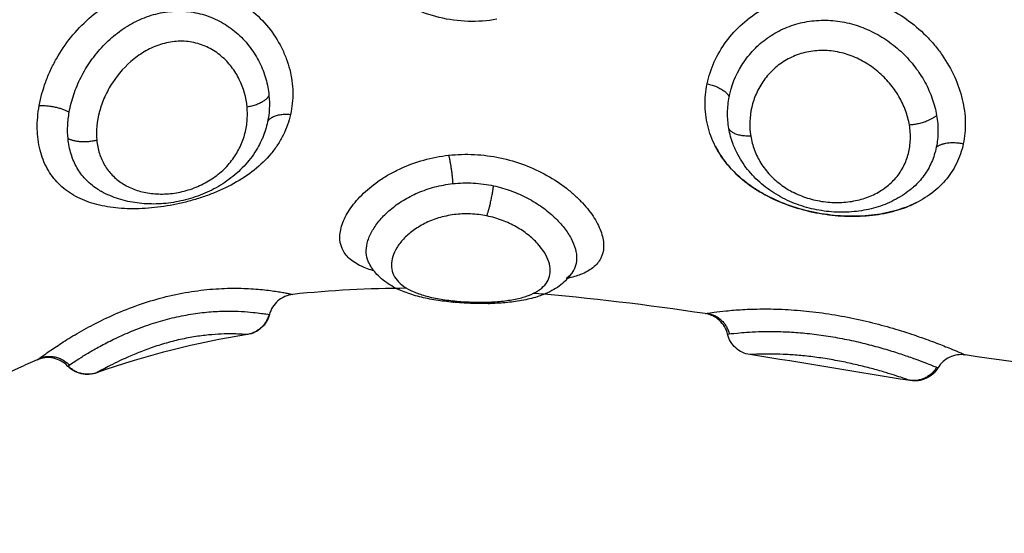
# Model space of a CAD drawing. Units: millimetres. Extents: x 104.02 to 110.86, y 1469.18 to 1475.83.
# Drawn here: x 109.31 to 109.35, y 1473.74 to 1473.76 of the extents above; entities that cross this region are included whole.
import ezdxf

# ---------------------------------------------------------------- set-up
doc = ezdxf.new("R2010")
doc.units = ezdxf.units.MM
doc.layers.add('Make2D$Visible$Curves', color=7, linetype='Continuous')
doc.layers.add('Make2D$Visible$Tangents', color=255, linetype='Continuous')

# ---------------------------------------------------------------- blocks, each defined once
blk = doc.blocks.new('OPSH1_T215')
at = {"layer": 'Make2D$Visible$Curves'}
for points, knots in [([(109.321317, 1474.956669), (109.321274, 1474.956579), (109.321228, 1474.956491), (109.321178, 1474.956405), (109.321055, 1474.956194), (109.320913, 1474.955997), (109.320748, 1474.955812), (109.320666, 1474.955719), (109.320578, 1474.95563), (109.320487, 1474.955545), (109.320397, 1474.955461), (109.320303, 1474.955381), (109.320204, 1474.955304), (109.320008, 1474.955153), (109.319798, 1474.955018), (109.319575, 1474.9549), (109.319355, 1474.954783), (109.319126, 1474.954685), (109.318889, 1474.954604), (109.318654, 1474.954524), (109.318411, 1474.954461), (109.318169, 1474.954418), (109.317928, 1474.954375), (109.317688, 1474.95435), (109.317448, 1474.954344), (109.317208, 1474.954338), (109.316973, 1474.95435), (109.316741, 1474.95438), (109.316508, 1474.954411), (109.31628, 1474.954461), (109.316062, 1474.95453), (109.31584, 1474.954601), (109.31563, 1474.95469), (109.315431, 1474.954801), (109.315426, 1474.954803), (109.315422, 1474.954806), (109.315418, 1474.954808)], [0.126975, 0.126975, 0.126975, 0.126975, 0.445858, 0.445858, 0.445858, 1.222039, 1.222039, 1.222039, 1.610962, 1.610962, 1.610962, 1.99388, 1.99388, 1.99388, 2.755709, 2.755709, 2.755709, 3.507156, 3.507156, 3.507156, 4.254243, 4.254243, 4.254243, 4.994848, 4.994848, 4.994848, 5.738883, 5.738883, 5.738883, 6.493647, 6.493647, 6.493647, 7.259344, 7.259344, 7.259344, 7.275596, 7.275596, 7.275596, 7.275596]), ([(109.321317, 1474.956669), (109.321317, 1474.956669), (109.321317, 1474.956669), (109.321317, 1474.956669), (109.321317, 1474.956669), (109.321316, 1474.956668), (109.321317, 1474.956669)], [7.772101817, 7.772101817, 7.772101817, 7.772101817, 7.772927871, 7.772927871, 7.772927871, 7.773753949, 7.773753949, 7.773753949, 7.773753949]), ([(109.338062, 1474.956475), (109.338172, 1474.956258), (109.338308, 1474.956049), (109.338638, 1474.955634), (109.338837, 1474.955431), (109.339287, 1474.955057), (109.339535, 1474.954886), (109.340061, 1474.954587), (109.340344, 1474.954455), (109.340931, 1474.954232), (109.341232, 1474.954141), (109.341847, 1474.954), (109.342164, 1474.953949), (109.342786, 1474.95389), (109.343094, 1474.953882), (109.343704, 1474.953907), (109.344003, 1474.953942), (109.344572, 1474.954053), (109.344845, 1474.95413), (109.345241, 1474.954283), (109.345371, 1474.954341), (109.345496, 1474.954404)], [1.05289, 1.05289, 1.05289, 1.05289, 1.900869, 1.900869, 2.851303, 2.851303, 3.801738, 3.801738, 4.752172, 4.752172, 5.702607, 5.702607, 6.653041, 6.653041, 7.603476, 7.603476, 8.55391, 8.55391, 9.504344, 9.504344, 10.000351, 10.000351, 10.000351, 10.000351]), ([(109.345292, 1474.954902), (109.345209, 1474.954833), (109.345122, 1474.954768), (109.345032, 1474.954707), (109.344836, 1474.954573), (109.344623, 1474.954458), (109.3444, 1474.954364), (109.344181, 1474.954271), (109.343952, 1474.954199), (109.343715, 1474.954146), (109.343481, 1474.954093), (109.343236, 1474.95406), (109.342992, 1474.954046), (109.342749, 1474.954032), (109.342503, 1474.954037), (109.342257, 1474.954061), (109.342134, 1474.954073), (109.342008, 1474.954091), (109.341885, 1474.954112), (109.341762, 1474.954134), (109.341641, 1474.954161), (109.341519, 1474.954192), (109.341275, 1474.954255), (109.341038, 1474.954337), (109.340808, 1474.954438), (109.340576, 1474.95454), (109.340353, 1474.954662), (109.340145, 1474.9548), (109.339934, 1474.954941), (109.339737, 1474.9551), (109.33956, 1474.955274), (109.339471, 1474.955361), (109.339386, 1474.955453), (109.339307, 1474.955548), (109.339227, 1474.955644), (109.339153, 1474.955742), (109.339084, 1474.955844), (109.339015, 1474.955947), (109.33895, 1474.956054), (109.338892, 1474.956163), (109.338857, 1474.956228), (109.338825, 1474.956294), (109.338795, 1474.956361)], [0.074477, 0.074477, 0.074477, 0.074477, 0.429687, 0.429687, 0.429687, 1.207456, 1.207456, 1.207456, 1.968406, 1.968406, 1.968406, 2.723247, 2.723247, 2.723247, 3.469194, 3.469194, 3.469194, 3.845978, 3.845978, 3.845978, 4.221083, 4.221083, 4.221083, 4.976836, 4.976836, 4.976836, 5.745069, 5.745069, 5.745069, 6.523314, 6.523314, 6.523314, 6.91459, 6.91459, 6.91459, 7.305411, 7.305411, 7.305411, 7.70163, 7.70163, 7.70163, 7.937995, 7.937995, 7.937995, 7.937995]), ([(109.333726, 1474.953597), (109.333726, 1474.953597), (109.333726, 1474.953597), (109.333726, 1474.953597), (109.333726, 1474.953597), (109.333726, 1474.953597), (109.333726, 1474.953597)], [9.978618314, 9.978618314, 9.978618314, 9.978618314, 9.979497844, 9.979497844, 9.979497844, 9.980377295, 9.980377295, 9.980377295, 9.980377295]), ([(109.328394, 1474.950718), (109.328177, 1474.950738), (109.327968, 1474.950764), (109.327762, 1474.950797), (109.327553, 1474.950831), (109.32735, 1474.950872), (109.327158, 1474.95092), (109.326959, 1474.95097), (109.32677, 1474.951029), (109.326591, 1474.951099), (109.326506, 1474.951132), (109.326424, 1474.951167), (109.326344, 1474.951206), (109.326246, 1474.951253), (109.326151, 1474.951304), (109.32606, 1474.951361), (109.325885, 1474.95147), (109.325724, 1474.951598), (109.325585, 1474.951748), (109.32547, 1474.951874), (109.325371, 1474.952013), (109.325293, 1474.952166)], [0, 0, 0, 0, 0.658518, 0.658518, 0.658518, 1.334145, 1.334145, 1.334145, 2.029935, 2.029935, 2.029935, 2.360138, 2.360138, 2.360138, 2.765096, 2.765096, 2.765096, 3.547363, 3.547363, 3.547363, 4.194788, 4.194788, 4.194788, 4.194788]), ([(109.325293, 1474.952165), (109.325294, 1474.952164), (109.325294, 1474.952163), (109.325295, 1474.952161), (109.325295, 1474.95216), (109.325293, 1474.952166), (109.325293, 1474.952165)], [0.0000744, 0.0000744, 0.0000744, 0.0000744, 0.0674433, 0.0674433, 0.0674433, 0.1332926, 0.1332926, 0.1332926, 0.1332926]), ([(109.332818, 1474.951868), (109.332739, 1474.951737), (109.332644, 1474.951619), (109.332537, 1474.951513), (109.33239, 1474.951367), (109.332219, 1474.951245), (109.332037, 1474.951147), (109.33193, 1474.951089), (109.331819, 1474.951038), (109.331704, 1474.950994), (109.331636, 1474.950967), (109.331566, 1474.950943), (109.331495, 1474.950921), (109.331313, 1474.950863), (109.331121, 1474.950818), (109.330921, 1474.950782), (109.330824, 1474.950764), (109.330724, 1474.950749), (109.330623, 1474.950736), (109.330523, 1474.950723), (109.33042, 1474.950712), (109.330316, 1474.950703), (109.330112, 1474.950685), (109.329901, 1474.950675), (109.329687, 1474.95067), (109.329475, 1474.950666), (109.329255, 1474.950668), (109.329039, 1474.950676), (109.328823, 1474.950684), (109.328607, 1474.950698), (109.328394, 1474.950718)], [0.041293, 0.041293, 0.041293, 0.041293, 0.614645, 0.614645, 0.614645, 1.408101, 1.408101, 1.408101, 1.869215, 1.869215, 1.869215, 2.142803, 2.142803, 2.142803, 2.842866, 2.842866, 2.842866, 3.181973, 3.181973, 3.181973, 3.518814, 3.518814, 3.518814, 4.177222, 4.177222, 4.177222, 4.830541, 4.830541, 4.830541, 5.481417, 5.481417, 5.481417, 5.481417]), ([(109.322482, 1474.951009), (109.32228, 1474.950987), (109.322089, 1474.950905), (109.321934, 1474.950771), (109.32178, 1474.950638), (109.32167, 1474.950461), (109.321619, 1474.950264)], [0.000264, 0.000264, 0.000264, 0.000264, 0.615694, 0.615694, 0.615694, 1.231342, 1.231342, 1.231342, 1.231342]), ([(109.321619, 1474.950264), (109.32157, 1474.950074), (109.321466, 1474.949902), (109.32132, 1474.949771), (109.321176, 1474.949642), (109.320999, 1474.949557), (109.320809, 1474.949527)], [0.022095, 0.022095, 0.022095, 0.022095, 0.617107, 0.617107, 0.617107, 1.19917, 1.19917, 1.19917, 1.19917]), ([(109.338513, 1474.949543), (109.338467, 1474.949738), (109.338364, 1474.949914), (109.338216, 1474.95005), (109.338068, 1474.950185), (109.337884, 1474.950272), (109.337686, 1474.950301)], [0.000021, 0.000021, 0.000021, 0.000021, 0.60475, 0.60475, 0.60475, 1.209325, 1.209325, 1.209325, 1.209325]), ([(109.339331, 1474.948787), (109.339139, 1474.948817), (109.338959, 1474.948903), (109.338814, 1474.949034), (109.338665, 1474.94917), (109.33856, 1474.949347), (109.338513, 1474.949543)], [0.000127, 0.000127, 0.000127, 0.000127, 0.590398, 0.590398, 0.590398, 1.199513, 1.199513, 1.199513, 1.199513]), ([(109.347278, 1474.948776), (109.347082, 1474.948805), (109.346882, 1474.948776), (109.346702, 1474.948692), (109.346522, 1474.948607), (109.346372, 1474.948471), (109.34627, 1474.948301)], [0.000112, 0.000112, 0.000112, 0.000112, 0.599902, 0.599902, 0.599902, 1.199768, 1.199768, 1.199768, 1.199768]), ([(109.313061, 1474.948595), (109.31283, 1474.948496), (109.312599, 1474.948393), (109.312368, 1474.948287), (109.306977, 1474.945817), (109.301663, 1474.941516), (109.296368, 1474.942287), (109.293687, 1474.942678), (109.29101, 1474.94437), (109.288962, 1474.946979)], [75.001108, 75.001108, 75.001108, 75.001108, 75.845415, 75.845415, 75.845415, 93.962713, 93.962713, 93.962713, 103.155386, 103.155386, 103.155386, 103.155386]), ([(109.314181, 1474.948364), (109.31404, 1474.948512), (109.313857, 1474.948614), (109.313657, 1474.948655), (109.313457, 1474.948697), (109.313249, 1474.948675), (109.313061, 1474.948595)], [0.000071, 0.000071, 0.000071, 0.000071, 0.618181, 0.618181, 0.618181, 1.236197, 1.236197, 1.236197, 1.236197]), ([(109.315244, 1474.948111), (109.315063, 1474.948046), (109.314867, 1474.948034), (109.31468, 1474.948078), (109.314489, 1474.948122), (109.314315, 1474.948222), (109.314181, 1474.948364)], [0.000129, 0.000129, 0.000129, 0.000129, 0.580592, 0.580592, 0.580592, 1.173147, 1.173147, 1.173147, 1.173147]), ([(109.34627, 1474.948301), (109.346165, 1474.948127), (109.34601, 1474.947988), (109.345825, 1474.947904), (109.345646, 1474.947823), (109.345448, 1474.947796), (109.345254, 1474.947827)], [0.016225, 0.016225, 0.016225, 0.016225, 0.630866, 0.630866, 0.630866, 1.224022, 1.224022, 1.224022, 1.224022])]:
    blk.add_open_spline(points, degree=3, knots=knots, dxfattribs=at)
for points in [[(109.338849, 1474.956247), (109.338854, 1474.956239), (109.338858, 1474.95623), (109.338863, 1474.956221)], [(109.326691, 1474.951232), (109.325284, 1474.951226), (109.323881, 1474.951157), (109.322482, 1474.951009)], [(109.337686, 1474.950301), (109.335567, 1474.950613), (109.333456, 1474.950879), (109.331353, 1474.951046)], [(109.320809, 1474.949527), (109.31894, 1474.949229), (109.317087, 1474.948771), (109.315244, 1474.948111)], [(109.345254, 1474.947827), (109.343265, 1474.948146), (109.341291, 1474.94848), (109.339331, 1474.948787)], [(109.361531, 1474.947705), (109.356753, 1474.947508), (109.351999, 1474.948056), (109.347278, 1474.948776)]]:
    blk.add_open_spline(points, degree=3, dxfattribs=at)
for points, weights in [([(109.329638, 1474.950723), (109.329675, 1474.950671), (109.329713, 1474.950671)], [1, 0.986506262414, 0.999722183483]), ([(109.329715, 1474.950671), (109.329753, 1474.950673), (109.329788, 1474.950729)], [0.998912348507, 0.961782981474, 0.952158396316])]:
    blk.add_rational_spline(points, weights, degree=2, dxfattribs=at)
at = {"layer": 'Make2D$Visible$Tangents'}
for points, knots in [([(109.330006, 1474.961155), (109.329656, 1474.961094), (109.3293, 1474.961069), (109.328586, 1474.961092), (109.328229, 1474.961139), (109.327541, 1474.961304), (109.327206, 1474.961421), (109.326567, 1474.961725), (109.32627, 1474.961908), (109.325856, 1474.962231), (109.325723, 1474.962348), (109.325473, 1474.962592), (109.325356, 1474.962721), (109.325137, 1474.962991), (109.325035, 1474.963133), (109.324847, 1474.963428), (109.32476, 1474.963584), (109.324531, 1474.964057), (109.324415, 1474.964388), (109.324296, 1474.964906), (109.324266, 1474.965083), (109.324227, 1474.965435), (109.324217, 1474.965611), (109.324217, 1474.965787)], [0, 0, 0, 0, 1.067508, 1.067508, 2.135017, 2.135017, 3.202525, 3.202525, 4.270033, 4.270033, 4.803787, 4.803787, 5.337542, 5.337542, 5.871296, 5.871296, 6.40505, 6.40505, 7.472558, 7.472558, 8.006312, 8.006312, 8.540067, 8.540067, 8.540067, 8.540067]), ([(109.313134, 1474.957977), (109.313186, 1474.958269), (109.313266, 1474.95856), (109.313425, 1474.958992), (109.313484, 1474.959135), (109.313616, 1474.95942), (109.313689, 1474.959562), (109.313923, 1474.959976), (109.314101, 1474.960238), (109.314499, 1474.960735), (109.314722, 1474.96097), (109.315197, 1474.961391), (109.31545, 1474.96158), (109.315992, 1474.961912), (109.316274, 1474.962051), (109.316859, 1474.962271), (109.317165, 1474.962354), (109.317778, 1474.962454), (109.318088, 1474.962473), (109.318711, 1474.962445), (109.319018, 1474.962398), (109.319464, 1474.962281), (109.31961, 1474.962235), (109.319899, 1474.962125), (109.320042, 1474.962062), (109.320454, 1474.961853), (109.320709, 1474.961688), (109.32118, 1474.961306), (109.321398, 1474.961087), (109.321773, 1474.960621), (109.321932, 1474.960373), (109.32213, 1474.959981), (109.322189, 1474.959845), (109.322291, 1474.959574), (109.322333, 1474.959437), (109.322438, 1474.959026), (109.322476, 1474.958749), (109.322487, 1474.958192), (109.322459, 1474.957914), (109.3224, 1474.95765)], [0, 0, 0, 0, 0.958104, 0.958104, 1.437156, 1.437156, 1.916208, 1.916208, 2.874312, 2.874312, 3.832417, 3.832417, 4.790521, 4.790521, 5.748625, 5.748625, 6.706729, 6.706729, 7.664833, 7.664833, 8.622937, 8.622937, 9.101989, 9.101989, 9.581041, 9.581041, 10.539145, 10.539145, 11.49725, 11.49725, 12.455354, 12.455354, 12.934406, 12.934406, 13.413458, 13.413458, 14.371562, 14.371562, 15.329666, 15.329666, 15.329666, 15.329666]), ([(109.337761, 1474.958778), (109.337818, 1474.959054), (109.337906, 1474.959323), (109.33814, 1474.959844), (109.338289, 1474.960099), (109.338638, 1474.960573), (109.338837, 1474.960792), (109.339287, 1474.961192), (109.339535, 1474.961371), (109.340061, 1474.961674), (109.340344, 1474.9618), (109.340931, 1474.961994), (109.341232, 1474.962061), (109.341847, 1474.962135), (109.342164, 1474.962142), (109.342786, 1474.962097), (109.343094, 1474.962045), (109.343704, 1474.961883), (109.344003, 1474.961773), (109.344572, 1474.961505), (109.344845, 1474.961346), (109.345365, 1474.960978), (109.345606, 1474.960774), (109.345936, 1474.960441), (109.346041, 1474.960325), (109.346242, 1474.960085), (109.346337, 1474.95996), (109.346603, 1474.959578), (109.346753, 1474.959314), (109.347002, 1474.958767), (109.3471, 1474.958483), (109.347234, 1474.957923), (109.347271, 1474.957645), (109.347284, 1474.957091), (109.347259, 1474.956821), (109.347205, 1474.956565)], [0, 0, 0, 0, 0.950434, 0.950434, 1.900869, 1.900869, 2.851303, 2.851303, 3.801738, 3.801738, 4.752172, 4.752172, 5.702607, 5.702607, 6.653041, 6.653041, 7.603476, 7.603476, 8.55391, 8.55391, 9.504344, 9.504344, 10.454779, 10.454779, 10.929996, 10.929996, 11.405213, 11.405213, 12.355648, 12.355648, 13.306082, 13.306082, 14.256517, 14.256517, 15.206951, 15.206951, 15.206951, 15.206951]), ([(109.31424, 1474.957732), (109.314278, 1474.957949), (109.314333, 1474.958165), (109.314478, 1474.958593), (109.314568, 1474.958807), (109.314781, 1474.959227), (109.314902, 1474.959428), (109.315173, 1474.959814), (109.315324, 1474.959999), (109.315653, 1474.960345), (109.315829, 1474.960504), (109.316204, 1474.960793), (109.316405, 1474.960923), (109.316822, 1474.961142), (109.317037, 1474.961233), (109.317485, 1474.961371), (109.317715, 1474.961419), (109.318174, 1474.961465), (109.318408, 1474.961464), (109.318867, 1474.961413), (109.319089, 1474.961363), (109.319521, 1474.961218), (109.319731, 1474.961121), (109.32012, 1474.960891), (109.320299, 1474.960757), (109.320631, 1474.960457), (109.320783, 1474.96029), (109.321046, 1474.959938), (109.32116, 1474.959753), (109.321351, 1474.959366), (109.321429, 1474.959163), (109.321545, 1474.958756), (109.321584, 1474.958552), (109.321604, 1474.958346)], [-11.417857, -11.417857, -11.417857, -11.417857, -10.704241, -10.704241, -9.990625, -9.990625, -9.277008, -9.277008, -8.563392, -8.563392, -7.849776, -7.849776, -7.13616, -7.13616, -6.422544, -6.422544, -5.708928, -5.708928, -4.995312, -4.995312, -4.281696, -4.281696, -3.56808, -3.56808, -2.854464, -2.854464, -2.140848, -2.140848, -1.427232, -1.427232, -0.713616, -0.713616, 0, 0, 0, 0]), ([(109.338575, 1474.958297), (109.338653, 1474.958698), (109.338809, 1474.959098), (109.339147, 1474.959639), (109.339276, 1474.959811), (109.339572, 1474.960135), (109.339735, 1474.960283), (109.340088, 1474.960547), (109.340278, 1474.960663), (109.340686, 1474.960861), (109.340897, 1474.96094), (109.341334, 1474.961057), (109.341561, 1474.961095), (109.342022, 1474.961128), (109.342251, 1474.961124), (109.34271, 1474.961073), (109.342941, 1474.961027), (109.343388, 1474.960897), (109.343605, 1474.960813), (109.344026, 1474.96061), (109.34423, 1474.96049), (109.344612, 1474.960223), (109.344791, 1474.960076), (109.345126, 1474.959755), (109.345282, 1474.959581), (109.34556, 1474.959219), (109.345683, 1474.95903), (109.345898, 1474.958636), (109.345989, 1474.958431), (109.346132, 1474.958023), (109.346186, 1474.957817), (109.346221, 1474.95761)], [-11.224375, -11.224375, -11.224375, -11.224375, -9.821328, -9.821328, -9.119804, -9.119804, -8.418281, -8.418281, -7.716758, -7.716758, -7.015234, -7.015234, -6.313711, -6.313711, -5.612187, -5.612187, -4.910664, -4.910664, -4.20914, -4.20914, -3.507617, -3.507617, -2.806094, -2.806094, -2.10457, -2.10457, -1.403047, -1.403047, -0.701523, -0.701523, 0, 0, 0, 0]), ([(109.320797, 1474.957918), (109.320765, 1474.958266), (109.32067, 1474.958614), (109.320432, 1474.959097), (109.320336, 1474.959253), (109.320113, 1474.959544), (109.319986, 1474.959677), (109.319702, 1474.959917), (109.319543, 1474.960023), (109.319207, 1474.960191), (109.319026, 1474.960255), (109.318647, 1474.960337), (109.318455, 1474.960352), (109.318067, 1474.960336), (109.317869, 1474.960303), (109.317492, 1474.960195), (109.317309, 1474.96012), (109.316956, 1474.959933), (109.316787, 1474.959821), (109.316319, 1474.959449), (109.316047, 1474.959143), (109.315724, 1474.958647), (109.315629, 1474.958473), (109.315469, 1474.95812), (109.315405, 1474.957941), (109.315258, 1474.957399), (109.315223, 1474.957035), (109.315256, 1474.956695)], [-9.667654, -9.667654, -9.667654, -9.667654, -8.459197, -8.459197, -7.854969, -7.854969, -7.250741, -7.250741, -6.646512, -6.646512, -6.042284, -6.042284, -5.438055, -5.438055, -4.833827, -4.833827, -4.229599, -4.229599, -3.62537, -3.62537, -2.416914, -2.416914, -1.812685, -1.812685, -1.208457, -1.208457, 0, 0, 0, 0]), ([(109.345216, 1474.957254), (109.345186, 1474.957435), (109.345137, 1474.957617), (109.345007, 1474.957972), (109.344925, 1474.958145), (109.344727, 1474.958483), (109.344612, 1474.958646), (109.344355, 1474.958951), (109.344214, 1474.959093), (109.343901, 1474.959356), (109.343734, 1474.959474), (109.343382, 1474.959677), (109.343194, 1474.959765), (109.342808, 1474.9599), (109.342611, 1474.959949), (109.342209, 1474.960006), (109.342004, 1474.960013), (109.341606, 1474.959984), (109.341409, 1474.959948), (109.34103, 1474.959832), (109.340851, 1474.959755), (109.340517, 1474.959563), (109.340359, 1474.959447), (109.34008, 1474.959193), (109.339957, 1474.959053), (109.339741, 1474.95875), (109.339648, 1474.958588), (109.3395, 1474.958258), (109.339443, 1474.958087), (109.339322, 1474.957562), (109.339309, 1474.9572), (109.339367, 1474.956848)], [0, 0, 0, 0, 0.614596, 0.614596, 1.229193, 1.229193, 1.843789, 1.843789, 2.458385, 2.458385, 3.072982, 3.072982, 3.687578, 3.687578, 4.302174, 4.302174, 4.916771, 4.916771, 5.531367, 5.531367, 6.145963, 6.145963, 6.760559, 6.760559, 7.375156, 7.375156, 7.989752, 7.989752, 8.604348, 8.604348, 9.833541, 9.833541, 9.833541, 9.833541]), ([(109.347205, 1474.956565), (109.34715, 1474.956309), (109.347065, 1474.956062), (109.346839, 1474.955606), (109.346699, 1474.955396), (109.346367, 1474.955012), (109.346174, 1474.954837), (109.345751, 1474.954535), (109.345519, 1474.954406), (109.345015, 1474.954187), (109.344747, 1474.954101), (109.344188, 1474.953971), (109.343893, 1474.953927), (109.34329, 1474.953884), (109.342984, 1474.953883), (109.342361, 1474.953924), (109.342045, 1474.953966), (109.341428, 1474.95409), (109.341124, 1474.954172), (109.340526, 1474.954379), (109.340241, 1474.954501), (109.339837, 1474.954712), (109.339707, 1474.954788), (109.339452, 1474.954949), (109.339329, 1474.955035), (109.338979, 1474.955303), (109.338769, 1474.955497), (109.338399, 1474.95592), (109.338237, 1474.956151), (109.337976, 1474.95663), (109.337876, 1474.956879), (109.337735, 1474.957402), (109.337694, 1474.957675), (109.33768, 1474.958225), (109.337704, 1474.958502), (109.337761, 1474.958778)], [0, 0, 0, 0, 0.949612, 0.949612, 1.899224, 1.899224, 2.848836, 2.848836, 3.798448, 3.798448, 4.74806, 4.74806, 5.697672, 5.697672, 6.647284, 6.647284, 7.596896, 7.596896, 8.546508, 8.546508, 9.49612, 9.49612, 9.970926, 9.970926, 10.445732, 10.445732, 11.395344, 11.395344, 12.344956, 12.344956, 13.294568, 13.294568, 14.24418, 14.24418, 15.193792, 15.193792, 15.193792, 15.193792]), ([(109.321604, 1474.958346), (109.32162, 1474.958183), (109.321623, 1474.958019), (109.321607, 1474.957693), (109.321586, 1474.957532), (109.321553, 1474.957375)], [-1.130154, -1.130154, -1.130154, -1.130154, -0.565077, -0.565077, 0, 0, 0, 0]), ([(109.338559, 1474.957128), (109.338526, 1474.957319), (109.338511, 1474.957514), (109.338516, 1474.957908), (109.338537, 1474.958103), (109.338575, 1474.958297)], [-1.355382, -1.355382, -1.355382, -1.355382, -0.677691, -0.677691, 0, 0, 0, 0]), ([(109.3224, 1474.95765), (109.322341, 1474.957385), (109.322251, 1474.957132), (109.322067, 1474.956765), (109.321998, 1474.956644), (109.321847, 1474.956414), (109.321764, 1474.956303), (109.321496, 1474.95598), (109.321288, 1474.955779), (109.320827, 1474.955412), (109.320577, 1474.955247), (109.320037, 1474.954949), (109.319749, 1474.954817), (109.319307, 1474.954647), (109.319157, 1474.954595), (109.318852, 1474.954499), (109.318697, 1474.954455), (109.318233, 1474.954338), (109.317924, 1474.954278), (109.317309, 1474.954194), (109.317001, 1474.95417), (109.316412, 1474.954161), (109.316129, 1474.954175), (109.315581, 1474.954244), (109.315319, 1474.954299), (109.314836, 1474.95445), (109.314611, 1474.954547), (109.314194, 1474.954789), (109.314009, 1474.95493), (109.313765, 1474.955176), (109.313689, 1474.955263), (109.313549, 1474.95545), (109.313484, 1474.95555), (109.313312, 1474.955862), (109.313224, 1474.956088), (109.313101, 1474.956579), (109.313066, 1474.956845), (109.313057, 1474.957398), (109.313081, 1474.957684), (109.313134, 1474.957977)], [0, 0, 0, 0, 0.95859, 0.95859, 1.437886, 1.437886, 1.917181, 1.917181, 2.875771, 2.875771, 3.834361, 3.834361, 4.792952, 4.792952, 5.272247, 5.272247, 5.751542, 5.751542, 6.710133, 6.710133, 7.668723, 7.668723, 8.627313, 8.627313, 9.585904, 9.585904, 10.544494, 10.544494, 11.503084, 11.503084, 11.98238, 11.98238, 12.461675, 12.461675, 13.420265, 13.420265, 14.378856, 14.378856, 15.337446, 15.337446, 15.337446, 15.337446]), ([(109.315256, 1474.956695), (109.315272, 1474.956525), (109.315305, 1474.956363), (109.315401, 1474.956057), (109.315466, 1474.955912), (109.315625, 1474.955641), (109.315718, 1474.955519), (109.315933, 1474.955296), (109.316055, 1474.955195), (109.316323, 1474.955021), (109.316468, 1474.954947), (109.316782, 1474.954828), (109.316952, 1474.954782), (109.317304, 1474.954723), (109.317489, 1474.954708), (109.317873, 1474.954714), (109.318067, 1474.954733), (109.318456, 1474.954807), (109.318654, 1474.954863), (109.319027, 1474.955004), (109.319208, 1474.955091), (109.319548, 1474.955296), (109.319703, 1474.955409), (109.319986, 1474.955659), (109.320115, 1474.955797), (109.320337, 1474.956087), (109.320432, 1474.956238), (109.32059, 1474.956553), (109.320655, 1474.956718), (109.320749, 1474.957053), (109.320781, 1474.957223), (109.320813, 1474.957568), (109.320813, 1474.957744), (109.320797, 1474.957918)], [0, 0, 0, 0, 0.603798, 0.603798, 1.207596, 1.207596, 1.811394, 1.811394, 2.415192, 2.415192, 3.01899, 3.01899, 3.622788, 3.622788, 4.226586, 4.226586, 4.830384, 4.830384, 5.434182, 5.434182, 6.03798, 6.03798, 6.641779, 6.641779, 7.245577, 7.245577, 7.849375, 7.849375, 8.453173, 8.453173, 9.056971, 9.056971, 9.660769, 9.660769, 9.660769, 9.660769]), ([(109.314196, 1474.956753), (109.314181, 1474.956908), (109.314177, 1474.957069), (109.314192, 1474.957397), (109.31421, 1474.957563), (109.31424, 1474.957732)], [0, 0, 0, 0, 0.560141, 0.560141, 1.120282, 1.120282, 1.120282, 1.120282]), ([(109.346221, 1474.95761), (109.346256, 1474.957408), (109.346272, 1474.957206), (109.346268, 1474.956814), (109.346248, 1474.956623), (109.346209, 1474.956437)], [-1.36547, -1.36547, -1.36547, -1.36547, -0.682735, -0.682735, 0, 0, 0, 0]), ([(109.321553, 1474.957375), (109.321512, 1474.957177), (109.321453, 1474.956984), (109.321356, 1474.956754), (109.321337, 1474.956711), (109.321317, 1474.956669)], [0, 0, 0, 0, 0.7122875, 0.7122875, 0.8746612, 0.8746612, 0.8746612, 0.8746612]), ([(109.338795, 1474.956361), (109.338767, 1474.956421), (109.338742, 1474.956482), (109.338646, 1474.956733), (109.338593, 1474.95693), (109.338559, 1474.957128)], [-0.9336429, -0.9336429, -0.9336429, -0.9336429, -0.7035971, -0.7035971, 0, 0, 0, 0]), ([(109.339367, 1474.956848), (109.339395, 1474.956672), (109.339441, 1474.956501), (109.339566, 1474.956168), (109.339646, 1474.956004), (109.33984, 1474.955694), (109.339952, 1474.955547), (109.340212, 1474.955272), (109.340359, 1474.955144), (109.340676, 1474.954917), (109.340848, 1474.954816), (109.341217, 1474.954643), (109.341407, 1474.954574), (109.3418, 1474.954468), (109.342005, 1474.954431), (109.342407, 1474.954394), (109.342606, 1474.954392), (109.342999, 1474.954421), (109.343192, 1474.954453), (109.343556, 1474.954547), (109.34373, 1474.954609), (109.344058, 1474.954764), (109.34421, 1474.954855), (109.344485, 1474.955064), (109.344611, 1474.955182), (109.34483, 1474.955441), (109.344923, 1474.95558), (109.345077, 1474.955879), (109.345138, 1474.956039), (109.345222, 1474.956369), (109.345246, 1474.95654), (109.345259, 1474.956893), (109.345247, 1474.957074), (109.345216, 1474.957254)], [-9.832195, -9.832195, -9.832195, -9.832195, -9.217683, -9.217683, -8.603171, -8.603171, -7.988658, -7.988658, -7.374146, -7.374146, -6.759634, -6.759634, -6.145122, -6.145122, -5.53061, -5.53061, -4.916097, -4.916097, -4.301585, -4.301585, -3.687073, -3.687073, -3.072561, -3.072561, -2.458049, -2.458049, -1.843537, -1.843537, -1.229024, -1.229024, -0.614512, -0.614512, 0, 0, 0, 0]), ([(109.315418, 1474.954808), (109.315358, 1474.954842), (109.3153, 1474.954877), (109.315094, 1474.955016), (109.314959, 1474.95513), (109.314719, 1474.955386), (109.314613, 1474.955529), (109.314435, 1474.955841), (109.314363, 1474.956007), (109.314254, 1474.956363), (109.314216, 1474.956554), (109.314196, 1474.956753)], [8.280411, 8.280411, 8.280411, 8.280411, 8.54745, 8.54745, 9.259738, 9.259738, 9.972025, 9.972025, 10.684313, 10.684313, 11.3966, 11.3966, 11.3966, 11.3966]), ([(109.346209, 1474.956437), (109.34617, 1474.956245), (109.346111, 1474.95606), (109.345959, 1474.955712), (109.345865, 1474.955548), (109.345641, 1474.95524), (109.345513, 1474.955098), (109.345345, 1474.954947), (109.345319, 1474.954925), (109.345292, 1474.954902)], [-11.257553, -11.257553, -11.257553, -11.257553, -10.553956, -10.553956, -9.850359, -9.850359, -9.146762, -9.146762, -9.019504, -9.019504, -9.019504, -9.019504]), ([(109.32548, 1474.951872), (109.325308, 1474.951923), (109.325152, 1474.95198), (109.324837, 1474.952128), (109.324686, 1474.952225), (109.324448, 1474.952442), (109.324358, 1474.952564), (109.32424, 1474.95284), (109.324213, 1474.952989), (109.32422, 1474.953228), (109.32423, 1474.95331), (109.324266, 1474.95348), (109.324293, 1474.953569), (109.324395, 1474.953834), (109.324493, 1474.954015), (109.324748, 1474.954378), (109.324907, 1474.954563), (109.325272, 1474.954912), (109.325478, 1474.955078), (109.325824, 1474.955312), (109.325946, 1474.955387), (109.326198, 1474.955528), (109.326327, 1474.955594), (109.326728, 1474.955778), (109.327012, 1474.955882), (109.327611, 1474.956048), (109.327917, 1474.956106), (109.328229, 1474.956141)], [4.969264, 4.969264, 4.969264, 4.969264, 5.733366, 5.733366, 6.688927, 6.688927, 7.644488, 7.644488, 8.600049, 8.600049, 9.077829, 9.077829, 9.55561, 9.55561, 10.511171, 10.511171, 11.466732, 11.466732, 12.422293, 12.422293, 12.900073, 12.900073, 13.377854, 13.377854, 14.333415, 14.333415, 15.288976, 15.288976, 15.288976, 15.288976]), ([(109.328229, 1474.956141), (109.32854, 1474.956175), (109.328861, 1474.956184), (109.3295, 1474.956152), (109.329814, 1474.95611), (109.33043, 1474.955981), (109.330736, 1474.955891), (109.331314, 1474.955673), (109.331589, 1474.955544), (109.332111, 1474.955253), (109.332352, 1474.955092), (109.332681, 1474.954836), (109.332785, 1474.954748), (109.332983, 1474.954568), (109.333076, 1474.954476), (109.333335, 1474.954198), (109.333479, 1474.95401), (109.333714, 1474.953637), (109.333804, 1474.95345), (109.33392, 1474.953097), (109.333947, 1474.95293), (109.333939, 1474.952614), (109.333903, 1474.952469), (109.333804, 1474.952275), (109.333764, 1474.952214), (109.333668, 1474.952099), (109.333611, 1474.952044), (109.333423, 1474.951894), (109.333271, 1474.951811), (109.332951, 1474.951686), (109.332793, 1474.951639), (109.332621, 1474.9516)], [0, 0, 0, 0, 0.953709, 0.953709, 1.907419, 1.907419, 2.861128, 2.861128, 3.814838, 3.814838, 4.768547, 4.768547, 5.245402, 5.245402, 5.722256, 5.722256, 6.675966, 6.675966, 7.629675, 7.629675, 8.583384, 8.583384, 9.537094, 9.537094, 10.013948, 10.013948, 10.490803, 10.490803, 11.444513, 11.444513, 12.199643, 12.199643, 12.199643, 12.199643]), ([(109.325293, 1474.952166), (109.325271, 1474.952209), (109.325252, 1474.952253), (109.325203, 1474.952403), (109.325188, 1474.952513), (109.325193, 1474.952744), (109.325213, 1474.952865), (109.325292, 1474.953116), (109.325349, 1474.953244), (109.325498, 1474.9535), (109.32559, 1474.95363), (109.32581, 1474.953887), (109.325936, 1474.954012), (109.326217, 1474.95425), (109.326375, 1474.954365), (109.326719, 1474.954577), (109.326902, 1474.954673), (109.327291, 1474.95484), (109.327499, 1474.954913), (109.327931, 1474.955027), (109.328152, 1474.955068), (109.328378, 1474.955093)], [-6.531782, -6.531782, -6.531782, -6.531782, -6.227967, -6.227967, -5.535971, -5.535971, -4.843975, -4.843975, -4.151978, -4.151978, -3.459982, -3.459982, -2.767985, -2.767985, -2.075989, -2.075989, -1.383993, -1.383993, -0.691996, -0.691996, 0, 0, 0, 0]), ([(109.328378, 1474.955093), (109.328626, 1474.95512), (109.328882, 1474.955128), (109.329391, 1474.955101), (109.329641, 1474.955067), (109.329886, 1474.955014)], [0, 0, 0, 0, 0.762068, 0.762068, 1.524136, 1.524136, 1.524136, 1.524136]), ([(109.329886, 1474.955014), (109.330109, 1474.954966), (109.33033, 1474.954902), (109.330749, 1474.954748), (109.330949, 1474.954658), (109.331329, 1474.954457), (109.331509, 1474.954345), (109.331838, 1474.954111), (109.331988, 1474.953987), (109.332261, 1474.953728), (109.332382, 1474.953595), (109.332589, 1474.95333), (109.332675, 1474.953197), (109.332815, 1474.952932), (109.332867, 1474.952802), (109.332934, 1474.952553), (109.332949, 1474.952433), (109.332943, 1474.952203), (109.332921, 1474.952096), (109.332864, 1474.951952), (109.332843, 1474.951909), (109.332818, 1474.951868)], [-11.087232, -11.087232, -11.087232, -11.087232, -10.39428, -10.39428, -9.701328, -9.701328, -9.008376, -9.008376, -8.315424, -8.315424, -7.622472, -7.622472, -6.92952, -6.92952, -6.236568, -6.236568, -5.543616, -5.543616, -4.850664, -4.850664, -4.540153, -4.540153, -4.540153, -4.540153]), ([(109.329638, 1474.953903), (109.329443, 1474.953943), (109.329242, 1474.953968), (109.328832, 1474.953985), (109.32863, 1474.953976), (109.328233, 1474.953924), (109.328039, 1474.953882), (109.327676, 1474.953771), (109.327503, 1474.953701), (109.327184, 1474.953541), (109.32704, 1474.953451), (109.32678, 1474.953259), (109.326663, 1474.953155), (109.326466, 1474.952944), (109.326383, 1474.952836), (109.32625, 1474.952618), (109.3262, 1474.952508), (109.326102, 1474.952188), (109.326103, 1474.95198), (109.326206, 1474.951703), (109.326257, 1474.951615), (109.326394, 1474.95145), (109.326477, 1474.951375), (109.326678, 1474.951235), (109.326795, 1474.95117), (109.327058, 1474.951055), (109.327203, 1474.951004), (109.327523, 1474.950914), (109.327699, 1474.950875), (109.328063, 1474.950811), (109.328254, 1474.950785), (109.328455, 1474.950765)], [0, 0, 0, 0, 0.611073, 0.611073, 1.222146, 1.222146, 1.833219, 1.833219, 2.444292, 2.444292, 3.055365, 3.055365, 3.666438, 3.666438, 4.277511, 4.277511, 4.888585, 4.888585, 6.110731, 6.110731, 6.721804, 6.721804, 7.332877, 7.332877, 7.94395, 7.94395, 8.555023, 8.555023, 9.166096, 9.166096, 9.777169, 9.777169, 9.777169, 9.777169]), ([(109.328455, 1474.950765), (109.328656, 1474.950745), (109.32886, 1474.950732), (109.32927, 1474.950718), (109.329475, 1474.950718), (109.329867, 1474.950731), (109.330055, 1474.950744), (109.330418, 1474.950784), (109.330588, 1474.950811), (109.330901, 1474.950879), (109.331047, 1474.950921), (109.331308, 1474.951019), (109.331422, 1474.951075), (109.331621, 1474.951203), (109.331706, 1474.951275), (109.33184, 1474.951431), (109.33189, 1474.951515), (109.331957, 1474.951698), (109.331974, 1474.951796), (109.331972, 1474.951999), (109.331954, 1474.952105), (109.331847, 1474.952435), (109.331708, 1474.952664), (109.331403, 1474.952998), (109.331287, 1474.953106), (109.331024, 1474.953313), (109.330876, 1474.953412), (109.330559, 1474.95359), (109.33039, 1474.95367), (109.330027, 1474.953807), (109.329833, 1474.953863), (109.329638, 1474.953903)], [0, 0, 0, 0, 0.61169, 0.61169, 1.223379, 1.223379, 1.835069, 1.835069, 2.446759, 2.446759, 3.058448, 3.058448, 3.670138, 3.670138, 4.281828, 4.281828, 4.893517, 4.893517, 5.505207, 5.505207, 6.116897, 6.116897, 7.340276, 7.340276, 7.951966, 7.951966, 8.563656, 8.563656, 9.175345, 9.175345, 9.787035, 9.787035, 9.787035, 9.787035]), ([(109.332813, 1474.95186), (109.332783, 1474.951812), (109.332749, 1474.951766), (109.332666, 1474.951674), (109.332618, 1474.95163), (109.332565, 1474.951589)], [-4.5207504, -4.5207504, -4.5207504, -4.5207504, -4.157712, -4.157712, -3.7668402, -3.7668402, -3.7668402, -3.7668402]), ([(109.313134, 1474.948648), (109.313186, 1474.948687), (109.313266, 1474.948745), (109.313425, 1474.948857), (109.313484, 1474.948898), (109.313616, 1474.948989), (109.313689, 1474.949038), (109.313923, 1474.949194), (109.314101, 1474.949308), (109.314499, 1474.94955), (109.314722, 1474.949679), (109.315197, 1474.949934), (109.31545, 1474.950062), (109.315992, 1474.950311), (109.316274, 1474.950429), (109.316859, 1474.950647), (109.317165, 1474.950748), (109.317778, 1474.950921), (109.318088, 1474.950994), (109.318711, 1474.951112), (109.319018, 1474.951155), (109.319464, 1474.9512), (109.31961, 1474.951211), (109.319899, 1474.951228), (109.320042, 1474.951232), (109.320454, 1474.951239), (109.320709, 1474.951231), (109.32118, 1474.951203), (109.321398, 1474.951182), (109.321773, 1474.951136), (109.321932, 1474.951111), (109.32213, 1474.951077), (109.322189, 1474.951067), (109.322291, 1474.951047), (109.322333, 1474.951039), (109.322438, 1474.951018), (109.322476, 1474.95101), (109.322481, 1474.951009)], [0, 0, 0, 0, 0.958104, 0.958104, 1.437156, 1.437156, 1.916208, 1.916208, 2.874312, 2.874312, 3.832417, 3.832417, 4.790521, 4.790521, 5.748625, 5.748625, 6.706729, 6.706729, 7.664833, 7.664833, 8.622937, 8.622937, 9.101989, 9.101989, 9.581041, 9.581041, 10.539145, 10.539145, 11.49725, 11.49725, 12.455354, 12.455354, 12.934406, 12.934406, 13.413458, 13.413458, 14.371562, 14.371562, 14.371562, 14.371562]), ([(109.322482, 1474.951009), (109.322482, 1474.951009), (109.322482, 1474.951009), (109.322481, 1474.951009), (109.322481, 1474.951009), (109.322482, 1474.951009), (109.322482, 1474.951009)], [14.4545834, 14.4545834, 14.4545834, 14.4545834, 14.5339814, 14.5339814, 14.5339814, 14.5746282, 14.5746282, 14.5746282, 14.5746282]), ([(109.31424, 1474.948404), (109.314278, 1474.948429), (109.314333, 1474.948466), (109.314478, 1474.948561), (109.314568, 1474.948619), (109.314781, 1474.948752), (109.314902, 1474.948825), (109.315173, 1474.948983), (109.315324, 1474.949068), (109.315653, 1474.949242), (109.315829, 1474.949331), (109.316204, 1474.949508), (109.316405, 1474.949596), (109.316822, 1474.949765), (109.317037, 1474.949844), (109.317485, 1474.949992), (109.317715, 1474.950059), (109.318174, 1474.950175), (109.318408, 1474.950224), (109.318867, 1474.950303), (109.319089, 1474.950332), (109.319521, 1474.950373), (109.319731, 1474.950384), (109.32012, 1474.950393), (109.320299, 1474.950391), (109.320631, 1474.950378), (109.320783, 1474.950367), (109.321046, 1474.950343), (109.32116, 1474.95033), (109.321351, 1474.950306), (109.321429, 1474.950294), (109.321545, 1474.950277), (109.321584, 1474.95027), (109.321604, 1474.950267)], [-11.417857, -11.417857, -11.417857, -11.417857, -10.704241, -10.704241, -9.990625, -9.990625, -9.277008, -9.277008, -8.563392, -8.563392, -7.849776, -7.849776, -7.13616, -7.13616, -6.422544, -6.422544, -5.708928, -5.708928, -4.995312, -4.995312, -4.281696, -4.281696, -3.56808, -3.56808, -2.854464, -2.854464, -2.140848, -2.140848, -1.427232, -1.427232, -0.713616, -0.713616, 0, 0, 0, 0]), ([(109.337761, 1474.950313), (109.337818, 1474.950322), (109.337906, 1474.950335), (109.33814, 1474.950366), (109.338289, 1474.950384), (109.338638, 1474.950419), (109.338837, 1474.950436), (109.339287, 1474.950462), (109.339535, 1474.95047), (109.340061, 1474.950473), (109.340344, 1474.950468), (109.340931, 1474.950438), (109.341232, 1474.950415), (109.341847, 1474.950347), (109.342164, 1474.950304), (109.342786, 1474.950199), (109.343094, 1474.950139), (109.343704, 1474.950003), (109.344003, 1474.949927), (109.344572, 1474.94977), (109.344845, 1474.949688), (109.345365, 1474.949521), (109.345606, 1474.949438), (109.345936, 1474.949318), (109.346041, 1474.949279), (109.346242, 1474.949203), (109.346337, 1474.949166), (109.346603, 1474.949061), (109.346753, 1474.949), (109.347002, 1474.948895), (109.3471, 1474.948853), (109.347234, 1474.948795), (109.347271, 1474.948779), (109.347278, 1474.948776), (109.347278, 1474.948776), (109.347278, 1474.948776)], [0, 0, 0, 0, 0.950434, 0.950434, 1.900869, 1.900869, 2.851303, 2.851303, 3.801738, 3.801738, 4.752172, 4.752172, 5.702607, 5.702607, 6.653041, 6.653041, 7.603476, 7.603476, 8.55391, 8.55391, 9.504344, 9.504344, 10.454779, 10.454779, 10.929996, 10.929996, 11.405213, 11.405213, 12.355648, 12.355648, 13.306082, 13.306082, 14.256517, 14.256517, 14.355229, 14.355229, 14.355229, 14.355229]), ([(109.320797, 1474.949528), (109.320765, 1474.94953), (109.32067, 1474.949538), (109.320432, 1474.949547), (109.320336, 1474.94955), (109.320113, 1474.949551), (109.319986, 1474.94955), (109.319702, 1474.949538), (109.319543, 1474.949528), (109.319207, 1474.949495), (109.319026, 1474.949472), (109.318647, 1474.94941), (109.318455, 1474.949372), (109.318067, 1474.949282), (109.317869, 1474.949229), (109.317492, 1474.949116), (109.317309, 1474.949055), (109.316956, 1474.948927), (109.316787, 1474.94886), (109.316319, 1474.948665), (109.316047, 1474.948534), (109.315724, 1474.948371), (109.315629, 1474.948321), (109.315469, 1474.948236), (109.315405, 1474.948201), (109.315282, 1474.948132), (109.315244, 1474.948111), (109.315244, 1474.948111)], [-9.667654, -9.667654, -9.667654, -9.667654, -8.459197, -8.459197, -7.854969, -7.854969, -7.250741, -7.250741, -6.646512, -6.646512, -6.042284, -6.042284, -5.438055, -5.438055, -4.833827, -4.833827, -4.229599, -4.229599, -3.62537, -3.62537, -2.416914, -2.416914, -1.812685, -1.812685, -1.208457, -1.208457, -0.296179, -0.296179, -0.296179, -0.296179]), ([(109.338575, 1474.949551), (109.338653, 1474.949561), (109.338809, 1474.949579), (109.339147, 1474.949608), (109.339276, 1474.949617), (109.339572, 1474.949633), (109.339735, 1474.949639), (109.340088, 1474.949644), (109.340278, 1474.949642), (109.340686, 1474.94963), (109.340897, 1474.949619), (109.341334, 1474.949584), (109.341561, 1474.949561), (109.342022, 1474.949502), (109.342251, 1474.949467), (109.34271, 1474.949386), (109.342941, 1474.94934), (109.343388, 1474.949241), (109.343605, 1474.949188), (109.344026, 1474.949077), (109.34423, 1474.949019), (109.344612, 1474.948903), (109.344791, 1474.948846), (109.345126, 1474.948734), (109.345282, 1474.948679), (109.34556, 1474.948579), (109.345683, 1474.948533), (109.345898, 1474.94845), (109.345989, 1474.948414), (109.346132, 1474.948357), (109.346186, 1474.948335), (109.346221, 1474.948321)], [-11.224375, -11.224375, -11.224375, -11.224375, -9.821328, -9.821328, -9.119804, -9.119804, -8.418281, -8.418281, -7.716758, -7.716758, -7.015234, -7.015234, -6.313711, -6.313711, -5.612187, -5.612187, -4.910664, -4.910664, -4.20914, -4.20914, -3.507617, -3.507617, -2.806094, -2.806094, -2.10457, -2.10457, -1.403047, -1.403047, -0.701523, -0.701523, 0, 0, 0, 0]), ([(109.345216, 1474.94784), (109.345186, 1474.947851), (109.345137, 1474.947868), (109.345007, 1474.947913), (109.344925, 1474.94794), (109.344727, 1474.948005), (109.344612, 1474.948042), (109.344355, 1474.948121), (109.344214, 1474.948163), (109.343901, 1474.948252), (109.343734, 1474.948297), (109.343382, 1474.948386), (109.343194, 1474.94843), (109.342808, 1474.948514), (109.342611, 1474.948553), (109.342209, 1474.948625), (109.342004, 1474.948657), (109.341606, 1474.948711), (109.341409, 1474.948734), (109.34103, 1474.948769), (109.340851, 1474.948782), (109.340517, 1474.948799), (109.340359, 1474.948804), (109.34008, 1474.948808), (109.339957, 1474.948808), (109.339741, 1474.948804), (109.339648, 1474.948801), (109.3395, 1474.948796), (109.339443, 1474.948793), (109.339355, 1474.948788), (109.339331, 1474.948787), (109.339331, 1474.948787)], [0, 0, 0, 0, 0.614596, 0.614596, 1.229193, 1.229193, 1.843789, 1.843789, 2.458385, 2.458385, 3.072982, 3.072982, 3.687578, 3.687578, 4.302174, 4.302174, 4.916771, 4.916771, 5.531367, 5.531367, 6.145963, 6.145963, 6.760559, 6.760559, 7.375156, 7.375156, 7.989752, 7.989752, 8.604348, 8.604348, 9.326635, 9.326635, 9.326635, 9.326635]), ([(109.314181, 1474.948364), (109.314181, 1474.948364), (109.314182, 1474.948365), (109.314192, 1474.948371), (109.31421, 1474.948384), (109.31424, 1474.948404)], [0.3801948, 0.3801948, 0.3801948, 0.3801948, 0.5601411, 0.5601411, 1.1202821, 1.1202821, 1.1202821, 1.1202821])]:
    blk.add_open_spline(points, degree=3, knots=knots, dxfattribs=at)
for points, weights in [([(109.337761, 1474.958778), (109.338421, 1474.958632), (109.338575, 1474.958297)], [1, 0.828220978335, 1]), ([(109.321604, 1474.958346), (109.321442, 1474.958018), (109.320797, 1474.957918)], [1, 0.836303324455, 1]), ([(109.313134, 1474.957977), (109.313764, 1474.957998), (109.31424, 1474.957732)], [1, 0.821090340845, 1]), ([(109.321553, 1474.957375), (109.321723, 1474.957709), (109.3224, 1474.95765)], [1, 0.822523315963, 1]), ([(109.346221, 1474.95761), (109.345877, 1474.957298), (109.345216, 1474.957254)], [1, 0.827886286906, 1]), ([(109.339367, 1474.956848), (109.33871, 1474.956817), (109.338559, 1474.957128)], [1, 0.830019222071, 1]), ([(109.315256, 1474.956695), (109.314644, 1474.95653), (109.314196, 1474.956753)], [1, 0.837399641472, 1]), ([(109.346209, 1474.956437), (109.346551, 1474.956713), (109.347205, 1474.956565)], [1, 0.830649668505, 1]), ([(109.328229, 1474.956141), (109.328344, 1474.955672), (109.328378, 1474.955093)], [1, 0.84495793628, 1]), ([(109.329638, 1474.953903), (109.329798, 1474.95436), (109.329886, 1474.955014)], [1, 0.812794072236, 1]), ([(109.328394, 1474.950718), (109.328423, 1474.950715), (109.328455, 1474.950765)], [1, 0.986742163057, 1]), ([(109.321604, 1474.950267), (109.321442, 1474.949632), (109.320797, 1474.949528)], [1, 0.836303324453, 1]), ([(109.337761, 1474.950313), (109.338421, 1474.95021), (109.338575, 1474.949551)], [1, 0.828220978335, 1]), ([(109.313134, 1474.948648), (109.313764, 1474.948911), (109.31424, 1474.948404)], [1, 0.821090340844, 1]), ([(109.315256, 1474.948117), (109.314644, 1474.9479), (109.314196, 1474.948374)], [1, 0.83739964147, 1]), ([(109.346221, 1474.948321), (109.345877, 1474.947738), (109.345216, 1474.94784)], [1, 0.827886286904, 1])]:
    blk.add_rational_spline(points, weights, degree=2, dxfattribs=at)
for points in [[(109.338862, 1474.95622), (109.33886, 1474.956225), (109.338858, 1474.956229), (109.338856, 1474.956234)], [(109.321604, 1474.950267), (109.321614, 1474.950265), (109.321619, 1474.950264), (109.321619, 1474.950264)], [(109.337686, 1474.950301), (109.337686, 1474.950301), (109.337711, 1474.950306), (109.337761, 1474.950313)], [(109.320809, 1474.949527), (109.320809, 1474.949527), (109.320805, 1474.949527), (109.320797, 1474.949528)], [(109.338514, 1474.949543), (109.338516, 1474.949544), (109.338537, 1474.949546), (109.338575, 1474.949551)], [(109.313061, 1474.948595), (109.313061, 1474.948595), (109.313085, 1474.948613), (109.313134, 1474.948648)], [(109.346221, 1474.948321), (109.346254, 1474.948308), (109.34627, 1474.948301), (109.34627, 1474.948301)], [(109.345254, 1474.947827), (109.345254, 1474.947827), (109.345241, 1474.947832), (109.345216, 1474.94784)]]:
    blk.add_open_spline(points, degree=3, dxfattribs=at)

msp = doc.modelspace()

# ---------------------------------------------------------------- block references
msp.add_blockref('OPSH1_T215', (0, -1.202805))

doc.saveas('drawing.dxf')
